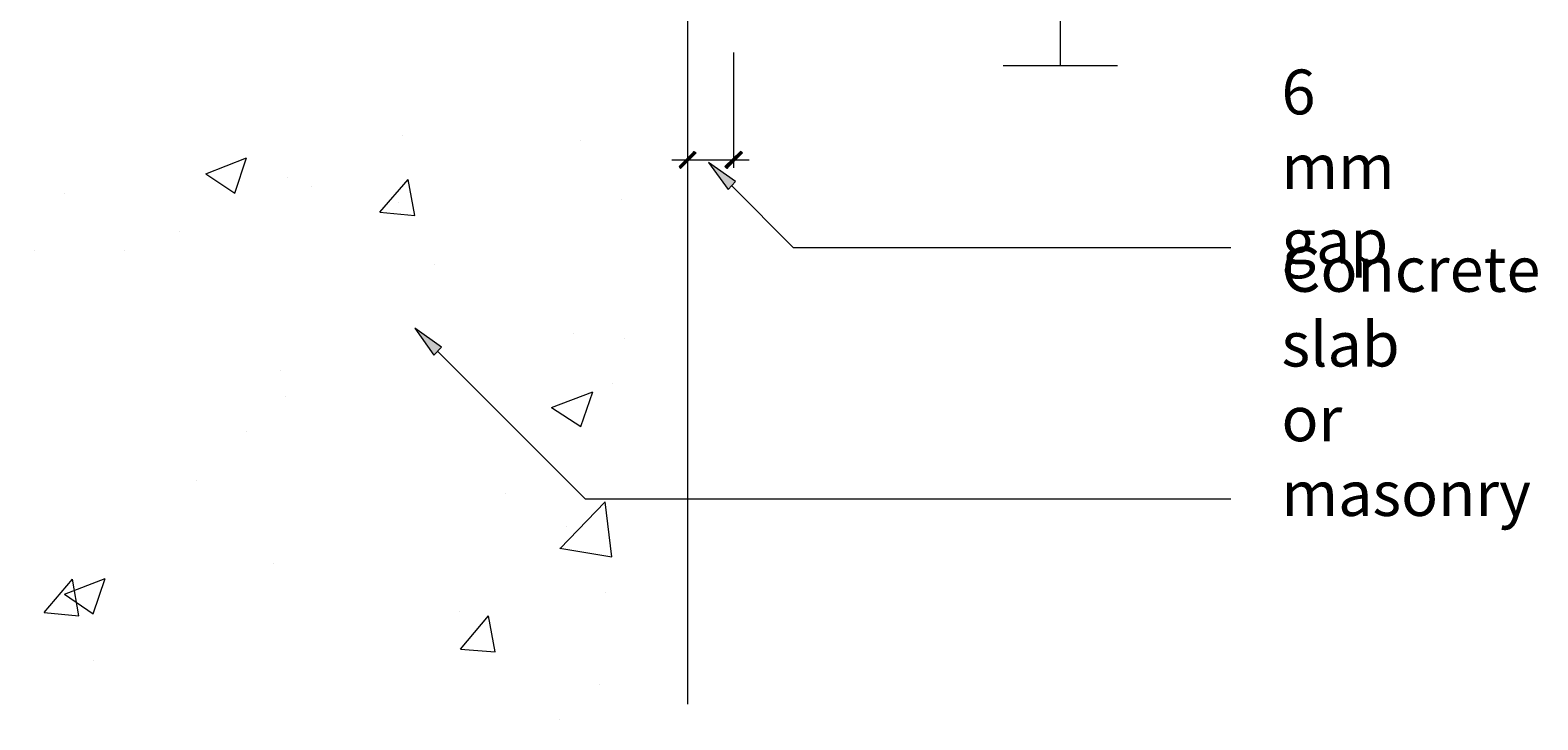
# Model space of a CAD drawing. Units: millimetres. Extents: x 80 to 195, y 82 to 168.
# Drawn here: x 132 to 195, y 82 to 110 of the extents above; entities that cross this region are included whole.
import ezdxf

# ---------------------------------------------------------------- set-up
doc = ezdxf.new("R2010")
doc.units = ezdxf.units.MM
doc.header["$MEASUREMENT"] = 0
doc.layers.add('Layer 1', color=7, linetype='Continuous', lineweight=0)

msp = doc.modelspace()

# ---------------------------------------------------------------- hatches: boundary and pattern name
at = {"layer": 'Layer 1', "true_color": 0x231f20, "transparency": 33554687}
h = msp.add_hatch(color=250, dxfattribs=at)
h.dxf.hatch_style = 2
edge = h.paths.add_edge_path()
edge.add_spline(control_points=[(159.664, 105.215), (159.664, 105.215), (159.582, 105.27), (159.582, 105.27), (159.582, 105.27), (159.007, 104.558), (159.007, 104.558), (159.007, 104.558), (159.664, 105.215), (159.664, 105.215)], knot_values=[0, 0, 0, 0, 1, 1, 1, 2, 2, 2, 3, 3, 3, 3], degree=3, periodic=0)
edge = h.paths.add_edge_path()
edge.add_spline(control_points=[(159.582, 105.27), (159.582, 105.27), (159.007, 104.558), (159.007, 104.558), (159.007, 104.558), (158.952, 104.64), (158.952, 104.64), (158.952, 104.64), (159.582, 105.27), (159.582, 105.27)], knot_values=[0, 0, 0, 0, 1, 1, 1, 2, 2, 2, 3, 3, 3, 3], degree=3, periodic=0)
h = msp.add_hatch(color=250, dxfattribs=at)
h.dxf.hatch_style = 2
h.paths.add_polyline_path([(161.005, 103.683), (161.307, 104.011), (160.184, 104.804)])
h = msp.add_hatch(color=250, dxfattribs=at)
h.dxf.hatch_style = 2
edge = h.paths.add_edge_path()
edge.add_spline(control_points=[(160.869, 104.64), (160.869, 104.64), (160.951, 104.558), (160.951, 104.558), (160.951, 104.558), (161.526, 105.27), (161.526, 105.27), (161.526, 105.27), (160.869, 104.64), (160.869, 104.64)], knot_values=[0, 0, 0, 0, 1, 1, 1, 2, 2, 2, 3, 3, 3, 3], degree=3, periodic=0)
edge = h.paths.add_edge_path()
edge.add_spline(control_points=[(160.951, 104.558), (160.951, 104.558), (161.526, 105.27), (161.526, 105.27), (161.526, 105.27), (161.608, 105.215), (161.608, 105.215), (161.608, 105.215), (160.951, 104.558), (160.951, 104.558)], knot_values=[0, 0, 0, 0, 1, 1, 1, 2, 2, 2, 3, 3, 3, 3], degree=3, periodic=0)
h = msp.add_hatch(color=250, dxfattribs=at)
h.dxf.hatch_style = 2
h.paths.add_polyline_path([(148.688, 96.757), (149.016, 97.085), (147.894, 97.879)])

# ---------------------------------------------------------------- linework, layer by layer
at = {"layer": 'Layer 1', "color": 250, "lineweight": 9, "true_color": 0x231f20}
for p, q in [((174.897, 108.856), (174.897, 121.489)), ((159.309, 109.403), (159.309, 104.586)), ((161.224, 109.403), (161.224, 104.586)), ((172.502, 108.856), (177.292, 108.856)), ((147.374, 105.954), (147.374, 105.954)), ((154.847, 105.735), (154.847, 105.735)), ((139.162, 104.339), (140.859, 104.996)), ((140.366, 103.518), (140.859, 104.996)), ((158.652, 104.914), (161.881, 104.914)), ((139.162, 104.339), (140.366, 103.518)), ((142.584, 104.175), (142.584, 104.175)), ((146.443, 102.725), (147.62, 104.093)), ((147.894, 102.587), (147.62, 104.093)), ((133.249, 103.518), (133.249, 103.518)), ((143.596, 103.819), (143.596, 103.819)), ((147.237, 103.135), (147.237, 103.135)), ((156.544, 103.272), (156.544, 103.272)), ((146.443, 102.725), (147.894, 102.587)), ((138.067, 101.93), (138.067, 101.93)), ((131.99, 101.136), (131.99, 101.136)), ((135.767, 101.109), (135.767, 101.109)), ((148.715, 100.562), (148.715, 100.562)), ((154.546, 97.66), (154.546, 97.66)), ((156.653, 97.468), (156.653, 97.468)), ((142.282, 96.099), (142.282, 96.099)), ((153.615, 94.567), (155.339, 95.224)), ((154.847, 93.773), (155.339, 95.224)), ((156.188, 95.58), (156.188, 95.58)), ((142.501, 95.033), (142.501, 95.033)), ((153.615, 94.567), (154.847, 93.773)), ((140.859, 93.582), (140.859, 93.582)), ((138.779, 91.501), (138.779, 91.501)), ((151.699, 90.954), (151.699, 90.954)), ((153.971, 88.654), (155.86, 90.625)), ((156.133, 88.326), (155.86, 90.625)), ((154.245, 89.585), (154.245, 89.585)), ((153.971, 88.682), (156.133, 88.326)), ((142.009, 88.024), (142.009, 88.024)), ((132.401, 85.999), (133.578, 87.395)), ((133.249, 86.766), (134.946, 87.423)), ((133.851, 85.862), (133.578, 87.395)), ((134.453, 85.944), (134.946, 87.423)), ((133.249, 86.766), (134.453, 85.944)), ((155.86, 86.82), (155.86, 86.82)), ((132.401, 85.999), (133.851, 85.862)), ((149.783, 86.026), (149.783, 86.026)), ((149.81, 84.466), (150.987, 85.862)), ((151.261, 84.357), (150.987, 85.862)), ((134.481, 84.001), (134.481, 84.001)), ((149.81, 84.466), (151.261, 84.357)), ((155.641, 82.988), (155.641, 82.988)), ((153.943, 81.51), (153.943, 81.51))]:
    msp.add_line(p, q, dxfattribs=at)
for points in [[(79.543, 121.694), (159.309, 121.694), (159.309, 82.167)], [(182.029, 101.246), (163.743, 101.246), (161.142, 103.847)], [(182.029, 90.735), (155.038, 90.735), (148.852, 96.921)]]:
    msp.add_lwpolyline(points, dxfattribs=at)
at = {"layer": 'Layer 1'}
for points in [[(161.005, 103.683), (161.307, 104.011), (160.184, 104.804)], [(148.688, 96.757), (149.016, 97.085), (147.894, 97.879)]]:
    msp.add_lwpolyline(points, close=True, dxfattribs=at)
at = {"layer": 'Layer 1', "color": 250, "lineweight": 9, "true_color": 0x231f20}
for points in [[(161.005, 103.683), (161.307, 104.011), (160.184, 104.804)], [(148.688, 96.757), (149.016, 97.085), (147.894, 97.879)]]:
    msp.add_lwpolyline(points, close=True, dxfattribs=at)
at = {"layer": 'Layer 1'}
for points in [[(159.582, 105.27), (159.582, 105.27), (159.007, 104.558), (159.007, 104.558), (159.007, 104.558), (158.952, 104.64), (158.952, 104.64), (158.952, 104.64), (159.582, 105.27), (159.582, 105.27)], [(159.664, 105.215), (159.664, 105.215), (159.582, 105.27), (159.582, 105.27), (159.582, 105.27), (159.007, 104.558), (159.007, 104.558), (159.007, 104.558), (159.664, 105.215), (159.664, 105.215)], [(160.869, 104.64), (160.869, 104.64), (160.951, 104.558), (160.951, 104.558), (160.951, 104.558), (161.526, 105.27), (161.526, 105.27), (161.526, 105.27), (160.869, 104.64), (160.869, 104.64)], [(160.951, 104.558), (160.951, 104.558), (161.526, 105.27), (161.526, 105.27), (161.526, 105.27), (161.608, 105.215), (161.608, 105.215), (161.608, 105.215), (160.951, 104.558), (160.951, 104.558)]]:
    msp.add_open_spline(points, degree=3, knots=[0, 0, 0, 0, 1, 1, 1, 2, 2, 2, 3, 3, 3, 3], dxfattribs=at)

# ---------------------------------------------------------------- texts
at = {"layer": 'Layer 1', "char_height": 0.2, "attachment_point": 7}
for s, insert in [('\\C250;\\c2105123;\\FGill Sans MT Pro Book|b0|i0|c1;\\H1.873250;\\W1.000000;6 mm gap', (184.147, 100.572)), ('\\C250;\\c2105123;\\FGill Sans MT Pro Book|b0|i0|c1;\\H1.873250;\\W1.000000;Concrete slab or masonry', (184.147, 90.033))]:
    msp.add_mtext(s, dxfattribs=dict(at, insert=insert))

doc.saveas('drawing.dxf')
